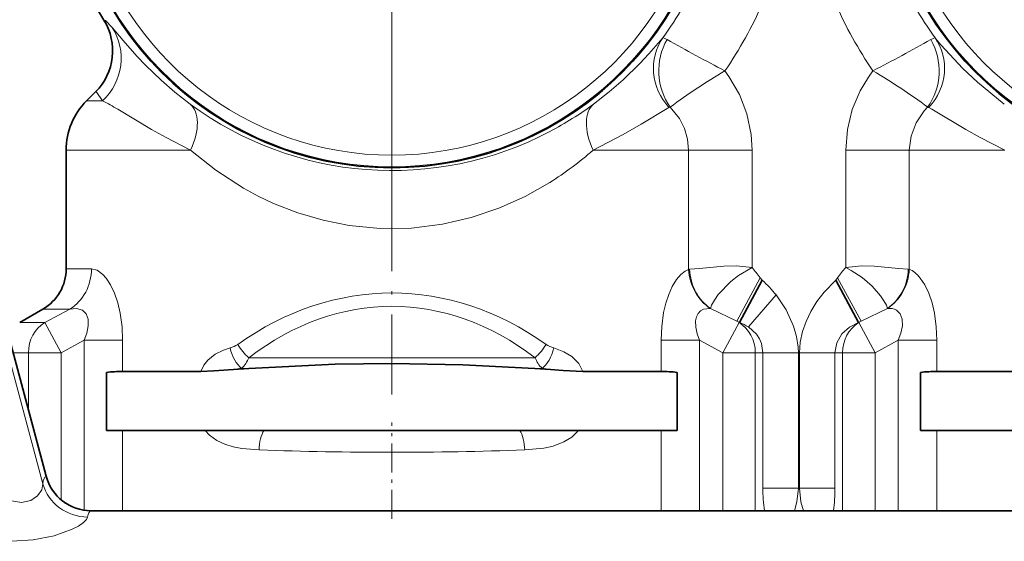
# Model space of a CAD drawing. Extents: x 0 to 420, y 0 to 297.
# Drawn here: x 250 to 281, y 175 to 192 of the extents above; entities that cross this region are included whole.
import ezdxf

# ---------------------------------------------------------------- set-up
doc = ezdxf.new("R2010")
doc.units = 0
doc.linetypes.add('DASHDOT', pattern=[18.5, 12, -3, 0.5, -3])

msp = doc.modelspace()

# ---------------------------------------------------------------- linework, layer by layer
at = {"color": 7, "linetype": 'DASHDOT', "lineweight": 13}
msp.add_line((261.678741, 211.211441), (261.678741, 183.911453), dxfattribs=at)
at = {"color": 7, "lineweight": 13}
for p, q in [((253.015045, 191.163254), (252.658325, 191.581894)), ((279.265045, 191.163254), (279.193298, 191.247375)), ((252.352509, 189.220459), (251.837753, 189.220459)), ((279.089722, 188.949631), (278.996094, 189.003967)), ((252.464127, 187.629471), (251.178741, 187.629471)), ((252.464127, 187.629471), (255.189697, 187.629471)), ((268.167786, 187.629471), (271.247284, 187.629471)), ((273.297699, 187.629471), (271.247284, 187.629471)), ((271.247284, 187.629471), (271.247284, 183.782654)), ((273.297699, 187.629471), (273.297699, 183.842972)), ((276.309784, 187.629471), (278.360199, 187.629471)), ((276.309784, 183.843124), (276.309784, 187.629471)), ((278.714111, 187.629471), (278.360199, 187.629471)), ((278.360199, 183.782654), (278.360199, 187.629471)), ((278.714111, 187.629471), (281.439697, 187.629471)), ((251.178741, 183.802475), (251.992355, 183.802475)), ((271.27771, 183.785141), (271.247284, 183.782654)), ((273.556396, 183.514511), (272.799927, 182.108505)), ((273.556366, 183.514526), (273.619751, 183.433914)), ((275.987732, 183.434021), (276.050873, 183.514359)), ((276.050873, 183.514359), (276.807312, 182.108368)), ((278.329926, 183.78511), (278.360199, 183.782654)), ((248.75502, 183.099106), (250.424622, 176.868088)), ((248.910706, 183.140823), (250.527069, 177.108475)), ((274.06488, 182.958389), (273.172394, 181.925354)), ((250.428741, 182.503433), (251.300476, 182.503433)), ((251.300476, 182.503433), (250.486359, 182.070419)), ((271.95285, 182.522964), (271.944794, 182.523956)), ((271.952637, 182.523178), (272.799927, 182.108505)), ((276.807312, 182.108368), (277.654877, 182.523178)), ((277.654633, 182.52298), (277.662689, 182.523956)), ((249.678741, 182.070419), (250.486359, 182.070419)), ((250.486359, 182.070419), (251.011002, 181.096146)), ((272.346497, 181.096146), (272.871124, 182.070419)), ((272.799896, 182.108505), (272.884613, 182.070419)), ((272.871124, 182.070419), (272.799927, 182.108505)), ((272.871124, 182.070419), (272.884613, 182.070419)), ((276.7229, 182.070419), (276.807312, 182.108368)), ((276.7229, 182.070419), (276.736359, 182.070419)), ((276.807312, 182.108368), (276.736359, 182.070419)), ((276.736359, 182.070419), (277.260986, 181.096146)), ((251.757172, 181.496002), (251.011002, 181.096146)), ((251.757172, 176.015762), (251.757172, 181.496002)), ((252.997375, 181.496002), (251.757172, 181.496002)), ((252.997375, 180.494507), (252.997375, 181.496002)), ((271.600311, 181.496002), (270.360107, 181.496002)), ((270.360107, 180.494507), (270.360107, 181.496002)), ((272.346497, 181.096146), (271.600311, 181.496002)), ((271.600311, 175.998932), (271.600311, 181.496002)), ((278.007172, 181.496002), (277.260986, 181.096146)), ((278.007172, 175.998932), (278.007172, 181.496002)), ((279.247375, 181.496002), (278.007172, 181.496002)), ((279.247375, 180.494507), (279.247375, 181.496002)), ((249.464706, 181.096146), (249.961716, 181.096146)), ((249.961716, 181.096146), (249.961716, 179.240417)), ((249.961716, 181.096146), (251.011002, 181.096146)), ((251.011002, 181.096146), (251.011002, 176.354996)), ((272.346497, 181.096146), (273.395782, 181.096146)), ((272.346497, 181.096146), (272.346497, 175.998932)), ((273.395782, 181.096146), (273.641968, 181.096146)), ((273.395782, 181.096146), (273.395782, 175.998932)), ((273.641968, 181.096146), (273.641968, 176.729782)), ((274.784698, 181.096146), (273.641968, 181.096146)), ((274.784698, 181.096146), (274.784698, 176.729782)), ((274.822784, 181.096146), (275.965515, 181.096146)), ((274.822784, 176.729782), (274.822784, 181.096146)), ((275.965515, 181.096146), (276.2117, 181.096146)), ((275.965515, 176.729782), (275.965515, 181.096146)), ((276.2117, 181.096146), (277.260986, 181.096146)), ((276.2117, 181.096146), (276.2117, 175.998932)), ((277.260986, 181.096146), (277.260986, 175.998932)), ((266.293427, 180.933563), (257.064056, 180.933563)), ((257.071228, 180.591263), (256.834076, 180.591263)), ((266.523407, 180.591263), (266.286255, 180.591263)), ((252.997375, 175.998932), (252.997375, 178.586441)), ((270.360107, 175.998932), (270.360107, 178.586441)), ((279.247375, 175.998932), (279.247375, 178.586441)), ((250.527069, 177.108475), (250.532303, 177.110687)), ((274.784698, 176.729782), (273.641968, 176.729782)), ((274.784698, 176.729782), (274.822784, 176.729782)), ((274.822784, 176.729782), (275.965515, 176.729782)), ((251.970459, 175.995834), (251.98111, 175.998901))]:
    msp.add_line(p, q, dxfattribs=at)
at = {"color": 7, "lineweight": 35}
for p, q in [((252.127045, 189.50975), (251.837753, 189.220459)), ((251.178741, 183.802475), (251.178741, 187.629471)), ((273.619751, 183.433914), (272.884613, 182.070419)), ((275.987732, 183.434021), (276.7229, 182.070419)), ((248.916214, 183.142303), (250.532379, 177.110718)), ((249.678741, 182.070419), (250.428741, 182.503433)), ((252.47522, 180.461441), (252.47522, 178.586441)), ((252.47522, 180.461441), (252.47522, 178.586441)), ((252.997375, 180.494507), (255.523865, 180.494507)), ((257.071228, 180.591263), (256.568176, 180.556488)), ((266.286255, 180.591263), (266.789307, 180.556488)), ((267.833618, 180.494507), (270.360107, 180.494507)), ((270.882263, 180.461441), (270.882263, 178.586441)), ((278.72522, 180.461441), (278.72522, 178.586441)), ((278.72522, 180.461441), (278.72522, 178.586441)), ((279.247375, 180.494507), (281.773865, 180.494507)), ((252.47522, 178.586441), (252.997375, 178.586441)), ((252.997375, 178.586441), (255.659805, 178.586441)), ((257.554443, 178.586441), (255.659805, 178.586441)), ((265.80304, 178.586441), (257.554443, 178.586441)), ((265.80304, 178.586441), (267.697693, 178.586441)), ((267.697693, 178.586441), (270.360107, 178.586441)), ((270.360107, 178.586441), (270.882263, 178.586441)), ((278.72522, 178.586441), (279.247375, 178.586441)), ((279.247375, 178.586441), (281.90979, 178.586441)), ((350.126221, 175.998947), (251.981262, 175.998947))]:
    msp.add_line(p, q, dxfattribs=at)
at = {"color": 7, "linetype": 'DASHDOT', "lineweight": 13, "ltscale": 0.215056}
msp.add_line((261.678741, 179.744156), (261.678741, 188.346405), dxfattribs=at)
at = {"color": 7, "linetype": 'DASHDOT', "lineweight": 13, "ltscale": 0.077625}
msp.add_line((261.678741, 175.740189), (261.678741, 178.8452), dxfattribs=at)
at = {"color": 7, "lineweight": 13}
for points in [[(252.658325, 191.581894), (252.442795, 191.805313), (252.416931, 191.820953), (252.407089, 191.823807), (252.399307, 191.823318), (252.396179, 191.821808)], [(255.1745, 189.114563), (254.682144, 189.49971), (254.241714, 189.882385), (253.738983, 190.367828), (253.457321, 190.664032), (253.015045, 191.163254)], [(270.414185, 191.247375), (269.964081, 190.733688), (269.669403, 190.420044), (269.133179, 189.898331), (268.684814, 189.507568), (268.182983, 189.114563)], [(281.4245, 189.114563), (280.565094, 189.815979), (280.09079, 190.265137), (279.379425, 191.030594), (279.265045, 191.163254)], [(272.417511, 190.185822), (272.547852, 190.007034), (272.885223, 189.427231), (273.127991, 188.79834), (273.266388, 188.135391), (273.297699, 187.629471)], [(276.309784, 187.629471), (276.363708, 188.292526), (276.523376, 188.937592), (276.78186, 189.546295), (277.04126, 189.980255), (277.189972, 190.185806)], [(252.352509, 189.220459), (252.169113, 189.488068), (252.146606, 189.507675), (252.137833, 189.511642), (252.132339, 189.512054), (252.127777, 189.510239)], [(255.189697, 187.629471), (254.397095, 188.037003), (253.932739, 188.299561), (252.839737, 188.949631)], [(270.611389, 189.003967), (269.717743, 188.472), (269.132507, 188.132553), (268.167786, 187.629471)], [(270.654053, 189.014984), (270.948578, 188.646255), (271.112152, 188.325867), (271.213135, 187.983353), (271.247284, 187.629471)], [(278.360199, 187.629471), (278.416534, 188.082947), (278.581573, 188.51236), (278.84549, 188.898361), (278.95343, 189.014984)], [(281.439697, 187.629471), (280.647003, 188.037048), (280.182831, 188.299515), (279.089722, 188.949631)], [(266.766235, 186.585907), (265.973633, 186.138397), (265.129059, 185.758316), (264.238281, 185.455872), (263.31015, 185.240646), (262.31192, 185.117218), (261.302643, 185.103134), (260.299927, 185.199005), (259.458374, 185.365723), (258.643677, 185.605255), (257.863129, 185.911102), (257.370056, 186.145401), (256.895294, 186.403198), (256.003296, 186.981094), (255.189682, 187.62944)], [(273.297699, 183.842972), (272.789917, 183.89267), (272.385864, 183.883057), (271.597046, 183.815155), (271.27771, 183.785141)], [(273.297699, 183.842972), (272.859711, 183.589523), (272.608185, 183.395416), (272.203369, 182.971039), (272.075714, 182.793564), (271.985046, 182.628708), (271.953156, 182.522919)], [(276.309784, 183.843124), (276.82077, 183.892761), (277.224731, 183.882889), (278.012482, 183.814926), (278.329926, 183.785126)], [(276.309784, 183.843124), (276.487366, 183.747375), (276.837067, 183.52594), (277.162598, 183.243057), (277.436584, 182.928955), (277.544861, 182.772934), (277.622681, 182.628189), (277.654358, 182.522934)], [(251.992355, 183.802475), (252.17424, 183.756226), (252.363831, 183.616501), (252.464127, 183.504028)], [(252.997375, 181.496002), (252.979782, 181.930847), (252.921539, 182.371185), (252.845139, 182.700729), (252.738327, 183.014908), (252.611893, 183.280472), (252.464127, 183.504028)], [(270.360107, 181.496002), (270.37854, 181.940536), (270.439606, 182.390549), (270.509552, 182.690781), (270.604797, 182.978668), (270.720581, 183.234375), (270.856293, 183.45491), (270.991516, 183.614349), (271.131622, 183.727249), (271.247284, 183.782654)], [(279.247375, 181.496002), (279.229767, 181.930847), (279.171539, 182.371185), (279.095154, 182.700729), (278.988342, 183.014908), (278.861877, 183.280472), (278.714111, 183.504028)], [(274.822784, 181.096146), (274.847992, 181.437927), (274.919739, 181.775116), (275.03479, 182.107162), (275.185577, 182.422379), (275.385071, 182.746124), (275.614777, 183.046631), (275.987732, 183.434021)], [(274.06488, 182.95842), (274.388824, 182.481659), (274.631805, 181.952393), (274.726929, 181.617554), (274.777771, 181.273834), (274.784698, 181.096146)], [(251.300476, 182.503433), (251.508179, 182.52475), (251.698898, 182.464462)], [(251.757172, 181.496002), (251.841644, 181.729111), (251.888428, 181.960999), (251.882187, 182.176697), (251.816864, 182.347885), (251.698898, 182.464462)], [(271.600311, 181.496002), (271.521881, 181.708755), (271.473877, 181.920807), (271.467712, 182.122375), (271.495331, 182.253525), (271.550812, 182.362976), (271.63089, 182.445511), (271.729492, 182.498947), (271.944794, 182.523956)], [(278.007172, 181.496002), (278.091644, 181.729111), (278.138428, 181.960999), (278.132172, 182.176697), (278.066864, 182.347885), (277.948883, 182.464462)], [(273.172363, 181.925354), (273.430237, 181.693436), (273.527161, 181.548431), (273.596252, 181.388138), (273.641968, 181.096146)], [(275.965515, 181.096146), (276.021637, 181.41835), (276.18573, 181.703827), (276.430389, 181.922226), (276.7229, 182.070419)], [(255.523865, 180.494507), (255.615524, 180.691391), (255.74353, 180.853333), (255.983978, 181.044281), (256.250458, 181.177414), (256.461426, 181.249649)], [(266.896057, 181.249649), (267.22168, 181.12709), (267.479492, 180.97171), (267.701752, 180.750244), (267.833618, 180.494507)], [(257.39566, 177.959351), (256.836639, 178.010452), (256.563324, 178.06514), (256.296539, 178.146896), (256.038879, 178.265427), (255.801636, 178.433136), (255.659805, 178.586441)], [(267.697693, 178.586441), (267.479065, 178.370087), (267.226349, 178.217285), (266.875153, 178.086533), (266.5755, 178.019485), (265.961823, 177.959351)], [(249.410828, 176.321457), (249.740723, 176.27066), (250.03595, 176.331039), (250.254822, 176.477844), (250.389267, 176.672073), (250.424622, 176.868088)], [(274.784698, 176.729782), (274.738739, 176.287064), (274.654968, 175.998947)], [(274.952393, 175.998947), (274.86853, 176.287598), (274.822784, 176.729782)], [(249.410843, 175.013702), (250.117889, 175.057297), (250.792084, 175.189941), (251.375137, 175.400101), (251.576996, 175.506393), (251.735031, 175.615662), (251.836334, 175.720963), (251.867996, 175.794693)]]:
    msp.add_lwpolyline(points, dxfattribs=at)
at = {"color": 7, "lineweight": 35}
for points in [[(266.286255, 180.591263), (263.962799, 180.709473), (261.672363, 180.751297), (259.849426, 180.724258), (257.071228, 180.591263)], [(256.568146, 180.556488), (255.935837, 180.51059), (255.523865, 180.494507)], [(256.568146, 180.556488), (255.935837, 180.51059), (255.523865, 180.494507)], [(266.789368, 180.556488), (267.205353, 180.525497), (267.833618, 180.494507)], [(266.789368, 180.556488), (267.205353, 180.525497), (267.833618, 180.494507)]]:
    msp.add_lwpolyline(points, dxfattribs=at)
for centre in [(261.678741, 197.561447), (287.928741, 197.561447)]:
    msp.add_circle(centre, 10.499999, dxfattribs=at)
for centre, radius, start, end in [((261.678741, 197.561447), 10.499999, 298.647894, 118.647885), ((261.678741, 197.561447), 10.913974, 176.637995, 211.729652), ((250.801224, 190.835571), 1.874998, 315.000176, 31.729671), ((253.428741, 187.629471), 2.25, 135, 179.999995), ((249.678741, 183.802475), 1.5, 299.999998, 360), ((253.086761, 175.085144), 5.410531, 90.946735, 96.489386), ((270.270721, 175.085144), 5.410531, 83.510612, 89.053263), ((279.336761, 175.085144), 5.410531, 90.946735, 96.489386), ((251.981262, 177.498947), 1.500002, 195.000074, 269.999984)]:
    msp.add_arc(centre, radius, start, end, dxfattribs=at)
at = {"color": 7, "lineweight": 13}
for centre, radius, start, end in [((261.678741, 197.561447), 10.913717, 176.636752, 211.729529), ((261.678741, 197.561447), 10.469775, 193.390157, 346.609846), ((261.678741, 197.561447), 10.094832, 193.390157, 346.609846), ((287.928741, 197.561447), 10.469775, 193.390157, 346.609846), ((287.928741, 197.561447), 10.094832, 193.390157, 346.609846), ((261.678741, 197.561447), 10.778458, 324.140189, 337.045425), ((287.928741, 197.561447), 10.778458, 202.954499, 215.859813), ((261.680328, 197.560577), 13.02588, 325.517025, 336.522234), ((287.92981, 197.561981), 13.028891, 203.47877, 214.48144), ((250.801743, 190.835541), 1.874797, 315.015541, 31.739541), ((307.43103, 257.300354), 75.698742, 240.843184, 242.449029), ((241.948959, 257.719391), 76.175487, 297.556887, 299.1527), ((282.43161, 173.177887), 19.736689, 120.489195, 126.637021), ((267.181183, 173.185745), 19.727209, 53.361731, 59.512511), ((247.377396, 179.709717), 10.733569, 59.409798, 62.385718), ((261.67868, 197.903839), 10.933958, 233.498176, 297.787994), ((261.670807, 197.919952), 10.951868, 297.785152, 306.485516), ((270.654388, 188.924652), 0.090272, 90.200947, 118.466476), ((278.953125, 188.924652), 0.090263, 61.545885, 89.816311), ((261.028717, 195.752533), 10.814275, 302.043038, 311.311143), ((260.824005, 173.764297), 16.03668, 37.444227, 38.938085), ((288.777954, 173.768204), 16.030011, 141.05999, 142.555815), ((270.865143, 180.408661), 4.091413, 38.549735, 47.680977), ((277.719269, 182.069092), 0.457755, 59.854245, 97.092799), ((272.374695, 180.698761), 1.463267, 56.962856, 69.606909), ((256.243988, 182.05188), 0.830876, 285.164978, 304.053125), ((258.289215, 182.30426), 1.838759, 210.761637, 228.208918), ((265.068298, 182.30426), 1.838748, 311.790954, 329.238358), ((267.113495, 182.05188), 0.830873, 235.946853, 254.835058), ((256.105103, 181.325272), 1.035187, 314.802504, 337.78056), ((267.25238, 181.325272), 1.035184, 202.21942, 225.197529), ((257.316162, 175.860474), 4.755243, 95.818402, 99.050153), ((266.04126, 175.859955), 4.755766, 80.950104, 84.181535), ((261.678741, 301.883789), 123.998983, 268.02052, 271.979475), ((251.976547, 177.495651), 1.500078, 194.955623, 269.767286), ((278.073029, 176.682861), 4.430979, 179.393211, 188.879432), ((271.533325, 176.682785), 4.4321, 351.1237, 0.607488)]:
    msp.add_arc(centre, radius, start, end, dxfattribs=at)
for centre, major_axis, ratio, start_param, end_param in [((251.096039, 190.54628), (1.435913, 1.205704), 0.974108, 4.770917136, 6.167120716), ((271.933258, 190.149384), (1.442719, -1.197556), 0.931199, 3.213460682, 4.559498986), ((271.97699, 190.169586), (0.08902, -1.872879), 0.902308, 4.091705242, 5.333072586), ((274.370178, 188.151764), (3.958374, -3.093628), 0.037642, 2.903905576, 3.125568268), ((277.630493, 190.169586), (-0.08902, -1.872879), 0.902308, 0.950108908, 2.191483663), ((277.674225, 190.149368), (1.442749, 1.197556), 0.931198, 4.86528649, 6.211315288), ((275.338684, 188.23201), (3.856995, 3.013367), 0.038135, 0.01624012, 0.240827234), ((254.030945, 187.629471), (-1.119263, -1.504288), 0.533444, 1.948630018, 3.110639709), ((269.326538, 187.629471), (1.119263, -1.504288), 0.533445, 3.172545578, 4.334555093), ((250.608582, 183.802475), (0, 1.5), 0.922513, 3.665191429, 4.71238898), ((261.678802, 169.096619), (0.000122, -13.925537), 0.754039, 2.648570586, 3.634602149), ((272.614227, 183.782654), (0.415375, -1.441345), 0.904941, 4.457278858, 5.463892992), ((272.625519, 183.785522), (0.293365, -1.471252), 0.894997, 4.536043883, 5.541980432), ((276.982147, 183.785477), (-0.294128, -1.471085), 0.894968, 0.741674455, 1.747626091), ((276.993256, 183.782654), (-0.415375, -1.441345), 0.904941, 0.819289857, 1.82590618), ((278.479126, 182.483459), (0.308624, -1.310593), 0.479714, 2.343100139, 2.855914431), ((261.678864, 168.667221), (0.000214, -13.924744), 0.700199, 2.648551917, 3.634611322), ((251.011002, 181.096146), (0, 1.125), 0.932699, 0.523598776, 1.570796327), ((272.346497, 181.096146), (0, 1.125), 0.932699, 4.71238898, 5.759586532), ((277.260986, 181.096146), (0, 1.125), 0.932699, 0.523598776, 1.570796327), ((256.834076, 181.249649), (0.223633, -0.715881), 0.479577, 4.56368317, 5.705846282), ((266.523407, 181.249649), (-0.223633, -0.715881), 0.479578, 0.577340907, 1.719503145), ((257.701599, 177.959351), (-0.029297, -0.74942), 0.407654, 3.737167649, 4.728321897), ((265.655914, 177.959351), (0.029297, -0.74942), 0.407654, 1.554863454, 2.546017168), ((251.867996, 177.254837), (1.489838, -0.174454), 0.973079, 3.529414566, 4.825840081), ((253.011307, 167.925568), (2.479889, -9.184235), 0.084468, 3.1472532, 3.349832931), ((254.454483, 168.312775), (2.486511, -7.682297), 0.098091, 3.138319885, 3.340907611)]:
    msp.add_ellipse(centre, major_axis=major_axis, ratio=ratio, start_param=start_param, end_param=end_param, dxfattribs=at)

doc.saveas('drawing.dxf')
